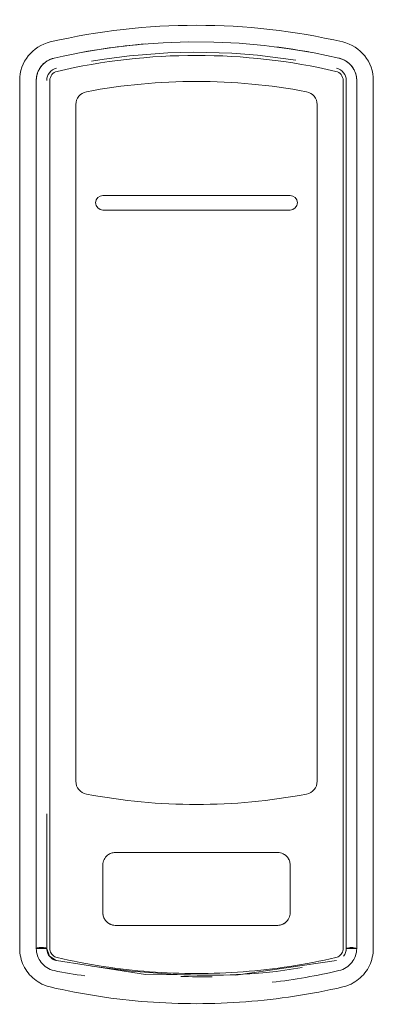
# Model space of a CAD drawing. Units: inches. Extents: x -322.1 to -320.4, y 57.65 to 62.38.
import ezdxf

# ---------------------------------------------------------------- set-up
doc = ezdxf.new("R2010")
doc.units = ezdxf.units.IN
doc.header["$MEASUREMENT"] = 0
doc.layers.add('E-SERT', color=181, linetype='Continuous', lineweight=9)

# ---------------------------------------------------------------- blocks, each defined once
blk = doc.blocks.new('Smartcard Reader_CSR-35L_Farpointe_R18 - Mullion Mount-751845-South')
at = {"layer": 'E-SERT'}
for p, q in [((-320.5679, 62.1932), (-320.5692, 62.1935)), ((-322.1027, 58.5609), (-322.1027, 62.0859)), ((-322.0228, 62.0859), (-322.0228, 58.5609)), ((-321.9577, 62.0859), (-321.9577, 58.5609)), ((-320.5477, 58.5609), (-320.5477, 62.0859)), ((-320.5327, 62.0859), (-320.5327, 58.5609)), ((-320.4826, 58.5609), (-320.4826, 62.0859)), ((-320.4027, 62.0859), (-320.4027, 58.5609)), ((-321.8327, 61.9699), (-321.8327, 58.7176)), ((-321.8327, 58.7176), (-321.8327, 61.9699)), ((-320.6727, 58.7176), (-320.6727, 61.9699)), ((-320.6727, 61.9699), (-320.6727, 58.7176)), ((-320.8027, 61.5332), (-321.7027, 61.5332)), ((-321.7027, 61.5332), (-320.8027, 61.5332)), ((-321.7027, 61.4633), (-320.8027, 61.4633)), ((-320.8027, 61.4633), (-321.7027, 61.4633)), ((-322.1027, 57.9141), (-322.1027, 58.5609)), ((-322.0228, 58.5609), (-322.0228, 57.9141)), ((-321.9727, 57.9141), (-321.9727, 58.5609)), ((-321.9727, 58.5609), (-321.9727, 57.9141)), ((-321.9577, 58.5609), (-321.9577, 57.9141)), ((-320.5477, 57.9141), (-320.5477, 58.5609)), ((-320.5327, 58.5609), (-320.5327, 57.9141)), ((-320.5327, 57.9141), (-320.5327, 58.5609)), ((-320.4826, 57.9141), (-320.4826, 58.5609)), ((-320.4027, 58.5609), (-320.4027, 57.9141)), ((-321.6434, 58.3753), (-320.862, 58.3753)), ((-320.8627, 58.3753), (-321.6427, 58.3753)), ((-321.7027, 58.3153), (-321.7027, 58.0853)), ((-321.7027, 58.0853), (-321.7027, 58.3153)), ((-320.8027, 58.0853), (-320.8027, 58.3153)), ((-320.8027, 58.3153), (-320.8027, 58.0853)), ((-320.861, 58.0253), (-321.6444, 58.0253)), ((-321.6427, 58.0253), (-320.8627, 58.0253)), ((-321.9727, 57.9141), (-322.0228, 57.9141)), ((-320.5327, 57.9141), (-320.4826, 57.9141))]:
    blk.add_line(p, q, dxfattribs=at)
at = {"layer": 'E-SERT', "flags": 128}
for points in [[(-320.5679, 62.1932), (-320.6868, 62.2182), (-320.8067, 62.2384), (-320.9272, 62.2539), (-321.0483, 62.2645), (-321.1697, 62.2702), (-321.2912, 62.2711), (-321.4127, 62.2671), (-321.5339, 62.2583), (-321.6546, 62.2446), (-321.7748, 62.2262), (-321.894, 62.2029), (-321.9375, 62.1932)], [(-321.9375, 62.1932), (-321.9418, 62.1921), (-321.946, 62.1908), (-321.9502, 62.1894), (-321.9543, 62.1878), (-321.9583, 62.1861), (-321.9623, 62.1842), (-321.9662, 62.1821), (-321.97, 62.1799), (-321.9737, 62.1775), (-321.9773, 62.175), (-321.9808, 62.1724), (-321.9842, 62.1696), (-321.9875, 62.1667), (-321.9907, 62.1636), (-321.9937, 62.1604), (-321.9967, 62.1571), (-321.9994, 62.1537), (-322.0021, 62.1502), (-322.0046, 62.1466), (-322.0069, 62.1428), (-322.0091, 62.139), (-322.0112, 62.1351), (-322.0131, 62.1312), (-322.0148, 62.1271), (-322.0164, 62.123), (-322.0178, 62.1188), (-322.019, 62.1146), (-322.0201, 62.1103), (-322.0209, 62.106), (-322.0217, 62.1017), (-322.0222, 62.0973), (-322.0226, 62.0929), (-322.0228, 62.0885), (-322.0228, 62.0859)], [(-320.4826, 62.0859), (-320.4827, 62.0903), (-320.483, 62.0947), (-320.4834, 62.0991), (-320.484, 62.1035), (-320.4848, 62.1078), (-320.4858, 62.1121), (-320.4869, 62.1163), (-320.4882, 62.1205), (-320.4897, 62.1247), (-320.4913, 62.1288), (-320.4931, 62.1328), (-320.4951, 62.1367), (-320.4972, 62.1406), (-320.4994, 62.1444), (-320.5019, 62.1481), (-320.5044, 62.1517), (-320.5071, 62.1551), (-320.5099, 62.1585), (-320.5129, 62.1618), (-320.516, 62.1649), (-320.5192, 62.1679), (-320.5226, 62.1708), (-320.526, 62.1735), (-320.5296, 62.1761), (-320.5332, 62.1785), (-320.537, 62.1809), (-320.5408, 62.183), (-320.5447, 62.185), (-320.5487, 62.1868), (-320.5528, 62.1885), (-320.557, 62.19), (-320.5611, 62.1914), (-320.5654, 62.1926), (-320.5679, 62.1932)], [(-322.0228, 57.9141), (-322.0228, 58.0592), (-322.0228, 58.2051), (-322.0228, 58.3515), (-322.0228, 58.4983), (-322.0228, 58.5609)], [(-321.9274, 57.856), (-321.9598, 57.8769), (-321.9727, 57.9141)], [(-321.9263, 57.856), (-321.4978, 57.7892), (-321.0629, 57.7852), (-320.5791, 57.856)]]:
    blk.add_lwpolyline(points, dxfattribs=at)
at = {"layer": 'E-SERT'}
for centre, radius, start, end in [((-321.2527, 59.2328), 3.1184, 76.9749, 103.0251), ((-321.9127, 62.0859), 0.19, 103.0251, 180), ((-321.2527, 59.2328), 3.0385, 94.6465, 100.5139), ((-321.2527, 59.2328), 3.0385, 79.4861, 82.9536), ((-320.5927, 62.0859), 0.19, 360, 76.9749), ((-321.9127, 62.0859), 0.1101, 103.0251, 180), ((-321.2527, 59.2328), 2.9734, 76.9749, 103.0251), ((-321.2527, 59.2328), 2.9884, 80.8156, 99.7294), ((-321.2527, 59.2328), 2.9884, 80.8156, 99.7294), ((-320.5927, 62.0859), 0.1101, 0, 76.9749), ((-321.9127, 62.0859), 0.06, 103.0251, 180), ((-321.9127, 62.0859), 0.06, 103.0251, 180), ((-320.5927, 62.0859), 0.06, 0, 76.9749), ((-320.5927, 62.0859), 0.06, 0, 76.9749), ((-321.9127, 62.0859), 0.045, 103.0251, 180), ((-320.5927, 62.0859), 0.045, 0, 76.9749), ((-321.2527, 59.2328), 2.8484, 79.3033, 100.6967), ((-321.2527, 59.2328), 2.8484, 79.3033, 100.6967), ((-321.7697, 61.9699), 0.063, 100.6967, 180), ((-321.7697, 61.9699), 0.063, 100.6967, 180), ((-320.7357, 61.9699), 0.063, 0, 79.3033), ((-320.7357, 61.9699), 0.063, 0, 79.3033), ((-321.7027, 61.4982), 0.035, 90, 270), ((-321.7027, 61.4982), 0.035, 90, 270), ((-320.8027, 61.4982), 0.035, 270, 90), ((-320.8027, 61.4982), 0.035, 270, 90), ((-321.7027, 61.4982), 0.035, 180, 195), ((-320.8027, 61.4982), 0.035, 345, 0), ((-321.7697, 58.7176), 0.063, 180, 259.3033), ((-321.7697, 58.7176), 0.063, 180, 259.3033), ((-320.7357, 58.7176), 0.063, 280.6967, 0), ((-320.7357, 58.7176), 0.063, 280.6967, 0), ((-321.2527, 61.4547), 2.8484, 259.3033, 280.6967), ((-321.2527, 61.4547), 2.8484, 259.3033, 280.6967)]:
    blk.add_arc(centre, radius, start, end, dxfattribs=at)
blk.add_ellipse((-320.5077, 57.9141), major_axis=(0.025, 0), ratio=0.176134, start_param=0, end_param=3.141593, dxfattribs=at)
for points, knots in [([(-321.6427, 58.3753), (-321.6494, 58.3753), (-321.6629, 58.373), (-321.6829, 58.362), (-321.6958, 58.3458), (-321.7017, 58.3288), (-321.7027, 58.3198), (-321.7027, 58.3153)], [-1, -1, -1, -1, -0.785714, -0.571429, -0.285714, -0.142857, 0, 0, 0, 0]), ([(-321.7027, 58.3153), (-321.7027, 58.3244), (-321.6997, 58.3375), (-321.6902, 58.3528), (-321.6792, 58.364), (-321.6634, 58.3728), (-321.6502, 58.3752), (-321.6434, 58.3753)], [0, 0, 0, 0, 0.285714, 0.428571, 0.571429, 0.785714, 1, 1, 1, 1]), ([(-320.8027, 58.3153), (-320.8027, 58.3221), (-320.805, 58.3355), (-320.816, 58.3554), (-320.8357, 58.3712), (-320.8537, 58.3753), (-320.8627, 58.3753)], [-1, -1, -1, -1, -0.785714, -0.571429, -0.285714, 0, 0, 0, 0]), ([(-320.862, 58.3753), (-320.8529, 58.3752), (-320.8398, 58.372), (-320.8246, 58.3623), (-320.8136, 58.3512), (-320.8049, 58.3353), (-320.8027, 58.3221), (-320.8027, 58.3153)], [0, 0, 0, 0, 0.285714, 0.428571, 0.571429, 0.785714, 1, 1, 1, 1]), ([(-321.7027, 58.0853), (-321.7027, 58.0809), (-321.7017, 58.0719), (-321.6973, 58.0592), (-321.6877, 58.0439), (-321.6697, 58.0295), (-321.6517, 58.0253), (-321.6427, 58.0253)], [-1, -1, -1, -1, -0.857143, -0.714286, -0.571429, -0.285714, 0, 0, 0, 0]), ([(-321.6444, 58.0253), (-321.6534, 58.0257), (-321.6664, 58.029), (-321.6813, 58.0388), (-321.6921, 58.0499), (-321.7006, 58.0656), (-321.7027, 58.0786), (-321.7027, 58.0853)], [0, 0, 0, 0, 0.285714, 0.428571, 0.571429, 0.785714, 1, 1, 1, 1]), ([(-320.8627, 58.0253), (-320.8559, 58.0253), (-320.8424, 58.0277), (-320.8225, 58.0387), (-320.8096, 58.0549), (-320.8037, 58.0719), (-320.8027, 58.0809), (-320.8027, 58.0853)], [-1, -1, -1, -1, -0.785714, -0.571429, -0.285714, -0.142857, 0, 0, 0, 0]), ([(-320.8027, 58.0853), (-320.8027, 58.0764), (-320.8056, 58.0634), (-320.8149, 58.0483), (-320.8257, 58.0372), (-320.8412, 58.0282), (-320.8543, 58.0256), (-320.861, 58.0253)], [0, 0, 0, 0, 0.285714, 0.428571, 0.571429, 0.785714, 1, 1, 1, 1]), ([(-322.0228, 57.9141), (-322.0228, 57.9145), (-322.0221, 57.9152), (-322.0193, 57.9163), (-322.0151, 57.9172), (-322.0099, 57.918), (-322.002, 57.9186), (-321.9935, 57.9186), (-321.9856, 57.918), (-321.9804, 57.9172), (-321.9762, 57.9163), (-321.9734, 57.9152), (-321.9727, 57.9145), (-321.9727, 57.9141)], [-0.9998961, -0.9998961, -0.9998961, -0.9998961, -0.9166667, -0.8333333, -0.75, -0.6666667, -0.5833333, -0.4166667, -0.3333333, -0.25, -0.1666667, -0.0833333, 0, 0, 0, 0]), ([(-321.9727, 57.9141), (-321.9727, 57.9096), (-321.9717, 57.9007), (-321.9673, 57.888), (-321.9602, 57.8766), (-321.9507, 57.867), (-321.9395, 57.8599), (-321.9312, 57.8569), (-321.9272, 57.8559)], [0, 0, 0, 0, 0.1666667, 0.3333333, 0.5, 0.6666667, 0.8333333, 0.9881949, 0.9881949, 0.9881949, 0.9881949])]:
    blk.add_open_spline(points, degree=3, knots=knots, dxfattribs=at)
for points in [[(-321.9555, 57.729), (-321.9695, 57.7322), (-321.9966, 57.7418), (-322.0329, 57.7649), (-322.063, 57.7953), (-322.0856, 57.8315), (-322.0995, 57.8717), (-322.1027, 57.9), (-322.1027, 57.9141)], [(-322.0228, 57.9141), (-322.0228, 57.8899), (-322.0062, 57.8417), (-321.9622, 57.8134), (-321.9377, 57.8077)], [(-321.9577, 57.9141), (-321.9577, 57.9101), (-321.9566, 57.9021), (-321.9519, 57.8909), (-321.9443, 57.8813), (-321.9345, 57.8741), (-321.9268, 57.8712), (-321.9228, 57.8702)], [(-320.5826, 57.8702), (-320.5786, 57.8712), (-320.5709, 57.8741), (-320.5611, 57.8813), (-320.5535, 57.8909), (-320.5488, 57.9021), (-320.5477, 57.9101), (-320.5477, 57.9141)], [(-320.5677, 57.8077), (-320.5431, 57.8134), (-320.4993, 57.8418), (-320.4826, 57.8898), (-320.4826, 57.9141)], [(-320.4027, 57.9141), (-320.4027, 57.9), (-320.4059, 57.8718), (-320.4198, 57.8316), (-320.4423, 57.7954), (-320.4724, 57.7649), (-320.5088, 57.7418), (-320.5359, 57.7322), (-320.5499, 57.729)], [(-320.5327, 57.9141), (-320.5327, 57.9007), (-320.5373, 57.8874), (-320.5456, 57.8769)], [(-320.5342, 57.9008), (-320.5332, 57.9052), (-320.5327, 57.9096), (-320.5327, 57.9141)], [(-321.9228, 57.8702), (-321.7766, 57.8364), (-321.4789, 57.7909), (-321.027, 57.7909), (-320.729, 57.8364), (-320.5826, 57.8702)], [(-320.7444, 57.8223), (-321.0791, 57.7648), (-321.4201, 57.7812), (-321.7563, 57.829)], [(-321.9373, 57.8076), (-321.8882, 57.7963), (-321.8388, 57.7884), (-321.7892, 57.7832)], [(-320.8893, 57.7515), (-320.7812, 57.7644), (-320.6738, 57.7832), (-320.5677, 57.8077)], [(-321.3282, 57.7797), (-321.2781, 57.7784), (-321.2278, 57.7774), (-321.1776, 57.7782)], [(-320.5499, 57.729), (-320.7032, 57.6935), (-321.0153, 57.6458), (-321.4895, 57.6457), (-321.802, 57.6934), (-321.9555, 57.729)]]:
    blk.add_open_spline(points, degree=3, dxfattribs=at)

msp = doc.modelspace()

# ---------------------------------------------------------------- block references
at = {"layer": 'E-SERT'}
msp.add_blockref('Smartcard Reader_CSR-35L_Farpointe_R18 - Mullion Mount-751845-South', (0, 0), dxfattribs=at)

doc.saveas('drawing.dxf')
